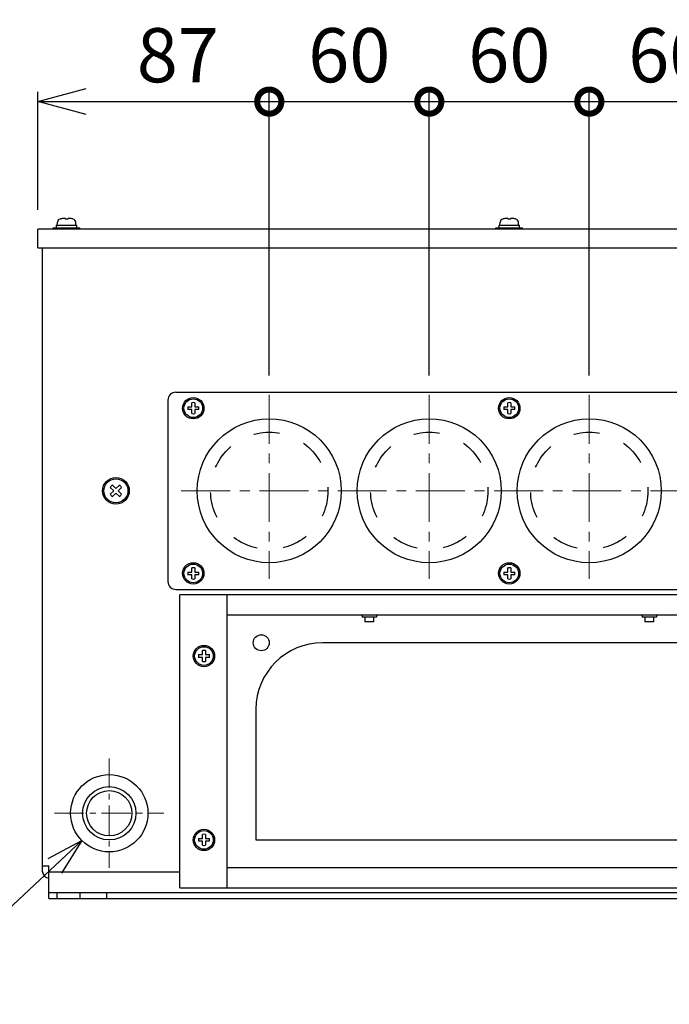
# Model space of a CAD drawing. Extents: x 2132 to 3402, y -84 to 1104.
# Drawn here: x 2398 to 2642, y -84 to 286 of the extents above; entities that cross this region are included whole.
import ezdxf

# ---------------------------------------------------------------- set-up
doc = ezdxf.new("R2010")
doc.units = 0
doc.header["$LTSCALE"] = 97.777778
doc.header["$MEASUREMENT"] = 0
doc.linetypes.add('CENTER', pattern=[0.6, 0.375, -0.075, 0.075, -0.075])
doc.linetypes.add('HIDDEN', pattern=[0.2, 0.1, -0.1])
doc.layers.get('0').update_dxf_attribs({"linetype": 'CONTINUOUS'})
doc.layers.get('Defpoints').update_dxf_attribs({"linetype": 'CONTINUOUS'})
for name, color, linetype in [('カバー', 3, 'CONTINUOUS'), ('ネジ1', 140, 'CONTINUOUS'), ('ネジ2', 140, 'CONTINUOUS'), ('ネジ3', 4, 'CONTINUOUS'), ('ワク', 210, 'CONTINUOUS'), ('取付足', 4, 'CONTINUOUS'), ('寸法', 7, 'CONTINUOUS'), ('ｺﾞﾑﾌﾞｯｼｭ', 1, 'CONTINUOUS')]:
    doc.layers.add(name, color=color, linetype=linetype)
doc.layers.add('中心線', color=7, linetype='CENTER', lineweight=13)
doc.styles.add('STANDARD1', font='romans.shx', dxfattribs={"width": 0.7, "bigfont": 'extfont.shx'})
doc.dimstyles.new('MEE-STD', dxfattribs={"dimscale": 0, "dimtxt": 2.8, "dimasz": 2.5, "dimexe": 1, "dimexo": 1, "dimgap": 1, "dimtad": 3, "dimdec": 4, "dimdsep": 46, "dimtxsty": 'STANDARD1', "dimblk1": 'OPEN30', "dimblk2": 'OPEN30', "dimsah": 1, "dimcen": -1, "dimclrd": 7, "dimclre": 7, "dimclrt": 2, "dimadec": 4, "dimazin": 2, "dimtfac": 1, "dimtdec": 4, "dimtmove": 0, "dimatfit": 3, "dimldrblk": 'OPEN30', "dimfxl": 1, "dimtolj": 1, "dimarcsym": 0})

# ---------------------------------------------------------------- blocks, each defined once
blk = doc.blocks.new('_DOTSMALL')
at = {"color": 0, "linetype": 'ByBlock', "const_width": 0.5}
blk.add_lwpolyline([(-0.0625, 0, 1), (0.0625, 0, 1)], format="xyb", close=True, dxfattribs=at)
blk = doc.blocks.new('*D25')
at = {"layer": 'Defpoints', "color": 0}
for p in [(2551.71, 254.98), (2491.71, 144.93), (2551.71, 144.93)]:
    blk.add_point(p, dxfattribs=at)
at = {"layer": '寸法', "color": 7, "lineweight": -2}
for p, q in [((2491.71, 152.19), (2491.71, 258.6)), ((2491.71, 254.98), (2551.71, 254.98)), ((2551.71, 152.19), (2551.71, 258.6))]:
    blk.add_line(p, q, dxfattribs=at)
at = {"layer": '寸法', "color": 7, "lineweight": -2, "xscale": 18.13835813019563, "yscale": 18.13835813019563, "zscale": 18.13835813019563, "rotation": 180}
blk.add_blockref('_DOTSMALL', (2491.71, 254.98), dxfattribs=at)
at = {"layer": '寸法', "color": 7, "lineweight": -2, "xscale": 18.13835813019563, "yscale": 18.13835813019563, "zscale": 18.13835813019563}
blk.add_blockref('_DOTSMALL', (2551.71, 254.98), dxfattribs=at)
at = {"layer": '寸法', "color": 2, "insert": (2521.71, 272.39), "char_height": 20.315, "attachment_point": 5, "style": 'STANDARD1'}
blk.add_mtext('\\A1;60', dxfattribs=at)
blk = doc.blocks.new('_OPEN30')
at = {"color": 0, "linetype": 'ByBlock'}
for p, q in [((-1, 0.268), (0, 0)), ((0, 0), (-1, -0.268)), ((0, 0), (-1, 0))]:
    blk.add_line(p, q, dxfattribs=at)
blk = doc.blocks.new('*D26')
at = {"layer": 'Defpoints', "color": 0}
for p in [(2611.71, 254.98), (2551.71, 144.93), (2611.71, 144.93)]:
    blk.add_point(p, dxfattribs=at)
at = {"layer": '寸法', "color": 7, "lineweight": -2}
for p, q in [((2551.71, 152.19), (2551.71, 258.6)), ((2551.71, 254.98), (2611.71, 254.98)), ((2611.71, 152.19), (2611.71, 258.6))]:
    blk.add_line(p, q, dxfattribs=at)
at = {"layer": '寸法', "color": 7, "lineweight": -2, "xscale": 18.13835813019563, "yscale": 18.13835813019563, "zscale": 18.13835813019563, "rotation": 180}
blk.add_blockref('_DOTSMALL', (2551.71, 254.98), dxfattribs=at)
at = {"layer": '寸法', "color": 7, "lineweight": -2, "xscale": 18.13835813019563, "yscale": 18.13835813019563, "zscale": 18.13835813019563}
blk.add_blockref('_DOTSMALL', (2611.71, 254.98), dxfattribs=at)
at = {"layer": '寸法', "color": 2, "insert": (2581.71, 272.39), "char_height": 20.315, "attachment_point": 5, "style": 'STANDARD1'}
blk.add_mtext('\\A1;60', dxfattribs=at)
blk = doc.blocks.new('*D27')
at = {"layer": 'Defpoints', "color": 0}
for p in [(2671.71, 254.98), (2611.71, 144.93), (2671.71, 144.93)]:
    blk.add_point(p, dxfattribs=at)
at = {"layer": '寸法', "color": 7, "lineweight": -2}
for p, q in [((2611.71, 152.19), (2611.71, 258.6)), ((2611.71, 254.98), (2671.71, 254.98)), ((2671.71, 152.19), (2671.71, 258.6))]:
    blk.add_line(p, q, dxfattribs=at)
at = {"layer": '寸法', "color": 7, "lineweight": -2, "xscale": 18.13835813019563, "yscale": 18.13835813019563, "zscale": 18.13835813019563, "rotation": 180}
blk.add_blockref('_DOTSMALL', (2611.71, 254.98), dxfattribs=at)
at = {"layer": '寸法', "color": 7, "lineweight": -2, "xscale": 18.13835813019563, "yscale": 18.13835813019563, "zscale": 18.13835813019563}
blk.add_blockref('_DOTSMALL', (2671.71, 254.98), dxfattribs=at)
at = {"layer": '寸法', "color": 2, "insert": (2641.71, 272.39), "char_height": 20.315, "attachment_point": 5, "style": 'STANDARD1'}
blk.add_mtext('\\A1;60', dxfattribs=at)
blk = doc.blocks.new('*D28')
at = {"layer": 'Defpoints', "color": 0}
for p in [(2491.71, 254.98), (2404.96, 207.13), (2491.71, 144.93)]:
    blk.add_point(p, dxfattribs=at)
at = {"layer": '寸法', "color": 7, "lineweight": -2}
for p, q in [((2404.96, 214.39), (2404.96, 258.6)), ((2423.1, 254.98), (2491.71, 254.98)), ((2491.71, 152.19), (2491.71, 258.6))]:
    blk.add_line(p, q, dxfattribs=at)
at = {"layer": '寸法', "color": 7, "lineweight": -2, "xscale": 18.13835813019563, "yscale": 18.13835813019563, "zscale": 18.13835813019563, "rotation": 180}
blk.add_blockref('_OPEN30', (2404.96, 254.98), dxfattribs=at)
at = {"layer": '寸法', "color": 7, "lineweight": -2, "xscale": 18.13835813019563, "yscale": 18.13835813019563, "zscale": 18.13835813019563}
blk.add_blockref('_DOTSMALL', (2491.71, 254.98), dxfattribs=at)
at = {"layer": '寸法', "color": 2, "insert": (2457.41, 272.39), "char_height": 20.315, "attachment_point": 5, "style": 'STANDARD1'}
blk.add_mtext('\\A1;87', dxfattribs=at)

msp = doc.modelspace()

# ---------------------------------------------------------------- linework, layer by layer
at = {"layer": 'カバー', "linetype": 'Continuous'}
for p, q in [((2404.96188, 200.13219), (2404.96188, 207.13219)), ((2758.46188, 207.13219), (2404.96188, 207.13219)), ((2404.96188, 200.13219), (2758.46188, 200.13219))]:
    msp.add_line(p, q, dxfattribs=at)
at = {"layer": 'ネジ1'}
for p, q in [((2413.61171, 210.98377), (2413.67839, 210.98377)), ((2415.18671, 210.98377), (2415.18671, 211.20152)), ((2415.18671, 210.98377), (2416.23671, 210.98377)), ((2416.23671, 211.20152), (2416.23671, 210.98377)), ((2417.74502, 210.98377), (2417.81171, 210.98377)), ((2579.61171, 210.98377), (2579.67839, 210.98377)), ((2581.18671, 210.98377), (2581.18671, 211.20152)), ((2581.18671, 210.98377), (2582.23671, 210.98377)), ((2582.23671, 211.20152), (2582.23671, 210.98377)), ((2583.74502, 210.98377), (2583.81171, 210.98377)), ((2410.71171, 207.13219), (2410.71171, 207.63219)), ((2410.71171, 207.63219), (2420.71171, 207.63219)), ((2411.91171, 207.63219), (2411.91171, 208.63219)), ((2411.91372, 208.63219), (2419.51004, 208.63219)), ((2412.21171, 208.63219), (2412.30964, 209.75161)), ((2419.21171, 208.63219), (2419.11377, 209.75161)), ((2419.51004, 207.63219), (2419.51004, 208.63219)), ((2420.71171, 207.13219), (2420.71171, 207.63219)), ((2576.71171, 207.13219), (2576.71171, 207.63219)), ((2576.71171, 207.63219), (2586.71171, 207.63219)), ((2577.91171, 207.63219), (2577.91171, 208.63219)), ((2577.91372, 208.63219), (2585.51004, 208.63219)), ((2578.21171, 208.63219), (2578.30964, 209.75161)), ((2585.21171, 208.63219), (2585.11377, 209.75161)), ((2585.51004, 207.63219), (2585.51004, 208.63219)), ((2586.71171, 207.13219), (2586.71171, 207.63219))]:
    msp.add_line(p, q, dxfattribs=at)
for centre, radius, start, end in [((2413.6047, 209.63831), 1.3, 105.88085, 175), ((2415.71171, 202.23219), 9, 103.4933988, 105.88085), ((2415.71171, 202.23219), 8.98467, 93.349863, 103.0798874), ((2415.71171, 202.23219), 8.98467, 76.9201126, 86.650137), ((2415.71171, 202.23219), 9, 74.11915, 76.5066012), ((2417.81872, 209.63831), 1.3, 5, 74.11915), ((2579.6047, 209.63831), 1.3, 105.88085, 175), ((2581.71171, 202.23219), 9, 103.4933988, 105.88085), ((2581.71171, 202.23219), 8.98467, 93.349863, 103.0798874), ((2581.71171, 202.23219), 8.98467, 76.9201126, 86.650137), ((2581.71171, 202.23219), 9, 74.11915, 76.5066012), ((2583.81872, 209.63831), 1.3, 5, 74.11915)]:
    msp.add_arc(centre, radius, start, end, dxfattribs=at)
at = {"layer": 'ネジ2', "linetype": 'Continuous'}
for p, q in [((2461.17856, 140.45719), (2462.68688, 140.45719)), ((2462.68688, 140.45719), (2462.68688, 141.96551)), ((2463.73688, 141.96551), (2463.73688, 140.45719)), ((2463.73688, 140.45719), (2465.24519, 140.45719)), ((2579.67856, 140.45719), (2581.18688, 140.45719)), ((2581.18688, 140.45719), (2581.18688, 141.96551)), ((2582.23688, 141.96551), (2582.23688, 140.45719)), ((2582.23688, 140.45719), (2583.74519, 140.45719)), ((2462.68688, 139.40719), (2461.17856, 139.40719)), ((2462.68688, 137.89888), (2462.68688, 139.40719)), ((2463.73688, 139.40719), (2463.73688, 137.89888)), ((2465.24519, 139.40719), (2463.73688, 139.40719)), ((2581.18688, 139.40719), (2579.67856, 139.40719)), ((2581.18688, 137.89888), (2581.18688, 139.40719)), ((2582.23688, 139.40719), (2582.23688, 137.89888)), ((2583.74519, 139.40719), (2582.23688, 139.40719)), ((2461.17856, 78.45719), (2462.68688, 78.45719)), ((2462.68688, 78.45719), (2462.68688, 79.96551)), ((2463.73688, 79.96551), (2463.73688, 78.45719)), ((2463.73688, 78.45719), (2465.24519, 78.45719)), ((2579.67856, 78.45719), (2581.18688, 78.45719)), ((2581.18688, 78.45719), (2581.18688, 79.96551)), ((2582.23688, 79.96551), (2582.23688, 78.45719)), ((2582.23688, 78.45719), (2583.74519, 78.45719)), ((2462.68688, 77.40719), (2461.17856, 77.40719)), ((2462.68688, 75.89888), (2462.68688, 77.40719)), ((2463.73688, 77.40719), (2463.73688, 75.89888)), ((2465.24519, 77.40719), (2463.73688, 77.40719)), ((2581.18688, 77.40719), (2579.67856, 77.40719)), ((2581.18688, 75.89888), (2581.18688, 77.40719)), ((2582.23688, 77.40719), (2582.23688, 75.89888)), ((2583.74519, 77.40719), (2582.23688, 77.40719)), ((2466.68688, 47.45719), (2466.68688, 48.96551)), ((2467.73688, 48.96551), (2467.73688, 47.45719)), ((2465.17856, 47.45719), (2466.68688, 47.45719)), ((2466.68688, 46.40719), (2465.17856, 46.40719)), ((2466.68688, 44.89888), (2466.68688, 46.40719)), ((2467.73688, 47.45719), (2469.24519, 47.45719)), ((2467.73688, 46.40719), (2467.73688, 44.89888)), ((2469.24519, 46.40719), (2467.73688, 46.40719)), ((2465.17856, -21.54281), (2466.68688, -21.54281)), ((2466.68688, -21.54281), (2466.68688, -20.03449)), ((2467.73688, -20.03449), (2467.73688, -21.54281)), ((2467.73688, -21.54281), (2469.24519, -21.54281)), ((2466.68688, -22.59281), (2465.17856, -22.59281)), ((2466.68688, -24.10112), (2466.68688, -22.59281)), ((2467.73688, -22.59281), (2467.73688, -24.10112)), ((2469.24519, -22.59281), (2467.73688, -22.59281))]:
    msp.add_line(p, q, dxfattribs=at)
for centre, radius in [((2463.21188, 139.93219), 4), ((2463.21188, 139.93219), 3.5), ((2581.71188, 139.93219), 4), ((2581.71188, 139.93219), 3.5), ((2463.21188, 77.93219), 4), ((2463.21188, 77.93219), 3.5), ((2581.71188, 77.93219), 4), ((2581.71188, 77.93219), 3.5), ((2467.21188, 46.93219), 4), ((2467.21188, 46.93219), 3.5), ((2467.21188, -22.06781), 4), ((2467.21188, -22.06781), 3.5)]:
    msp.add_circle(centre, radius, dxfattribs=at)
for centre, start, end in [((2463.21188, 139.93219), 165.5224878, 194.4775122), ((2463.21188, 139.93219), 75.5224878, 104.4775122), ((2463.21188, 139.93219), 345.5224878, 14.4775122), ((2581.71188, 139.93219), 165.5224878, 194.4775122), ((2581.71188, 139.93219), 75.5224878, 104.4775122), ((2581.71188, 139.93219), 345.5224878, 14.4775122), ((2463.21188, 139.93219), 255.5224878, 284.4775122), ((2581.71188, 139.93219), 255.5224878, 284.4775122), ((2463.21188, 77.93219), 165.5224878, 194.4775122), ((2463.21188, 77.93219), 75.5224878, 104.4775122), ((2463.21188, 77.93219), 345.5224878, 14.4775122), ((2581.71188, 77.93219), 165.5224878, 194.4775122), ((2581.71188, 77.93219), 75.5224878, 104.4775122), ((2581.71188, 77.93219), 345.5224878, 14.4775122), ((2463.21188, 77.93219), 255.5224878, 284.4775122), ((2581.71188, 77.93219), 255.5224878, 284.4775122), ((2467.21188, 46.93219), 75.5224878, 104.4775122), ((2467.21188, 46.93219), 165.5224878, 194.4775122), ((2467.21188, 46.93219), 255.5224878, 284.4775122), ((2467.21188, 46.93219), 345.5224878, 14.4775122), ((2467.21188, -22.06781), 165.5224878, 194.4775122), ((2467.21188, -22.06781), 75.5224878, 104.4775122), ((2467.21188, -22.06781), 345.5224878, 14.4775122), ((2467.21188, -22.06781), 255.5224878, 284.4775122)]:
    msp.add_arc(centre, 2.1, start, end, dxfattribs=at)
at = {"layer": 'ネジ3'}
for p, q in [((2432.92004, 111.07256), (2434.21188, 109.78072)), ((2435.50371, 111.07256), (2434.21188, 109.78072)), ((2432.07151, 110.22403), (2433.36335, 108.93219)), ((2433.36335, 108.93219), (2432.07151, 107.64036)), ((2434.21188, 108.08367), (2432.92004, 106.79183)), ((2434.21188, 108.08367), (2435.50371, 106.79183)), ((2436.35224, 110.22403), (2435.06041, 108.93219)), ((2435.06041, 108.93219), (2436.35224, 107.64036))]:
    msp.add_line(p, q, dxfattribs=at)
for radius in [5, 4.5]:
    msp.add_circle((2434.21188, 108.93219), radius, dxfattribs=at)
for start, end in [(121.1134596, 148.8865404), (31.1134596, 58.8865404), (211.1134596, 238.8865404), (301.1134596, 328.8865404)]:
    msp.add_arc((2434.21188, 108.93219), 2.5, start, end, dxfattribs=at)
at = {"layer": 'ワク', "linetype": 'Continuous'}
for p, q in [((2406.71188, -34.06781), (2406.71188, 200.13219)), ((2456.71188, 145.93219), (2706.71188, 145.93219)), ((2453.71188, 142.93219), (2453.71188, 74.93219)), ((2456.71188, 71.93219), (2706.71188, 71.93219)), ((2458.21188, -40.06781), (2458.21188, 69.93219)), ((2705.21188, 69.93219), (2458.21188, 69.93219)), ((2475.81188, 69.93219), (2475.81188, -40.06781)), ((2475.81188, 62.33219), (2687.61188, 62.33219)), ((2526.51188, 61.83219), (2526.51188, 61.53219)), ((2531.91188, 61.53219), (2526.51188, 61.53219)), ((2527.59088, 61.53219), (2527.59088, 59.73219)), ((2530.83288, 59.73219), (2527.59088, 59.73219)), ((2530.83288, 61.53219), (2530.83288, 59.73219)), ((2531.91188, 61.83219), (2531.91188, 61.53219)), ((2631.51188, 61.83219), (2631.51188, 61.53219)), ((2636.91188, 61.53219), (2631.51188, 61.53219)), ((2632.59088, 61.53219), (2632.59088, 59.73219)), ((2635.83288, 59.73219), (2632.59088, 59.73219)), ((2635.83288, 61.53219), (2635.83288, 59.73219)), ((2636.91188, 61.83219), (2636.91188, 61.53219)), ((2651.71188, 51.93219), (2511.71188, 51.93219)), ((2486.71188, 26.93219), (2486.71188, -22.06781)), ((2486.71188, -22.06781), (2676.71188, -22.06781)), ((2406.71188, -31.76781), (2409.01188, -31.76781)), ((2475.81188, -32.46781), (2687.61188, -32.46781)), ((2409.01188, -34.06781), (2458.21188, -34.06781)), ((2458.21188, -40.06781), (2705.21188, -40.06781))]:
    msp.add_line(p, q, dxfattribs=at)
at = {"layer": 'ワク', "color": 7, "linetype": 'HIDDEN'}
for centre in [(2491.71188, 108.93219), (2551.71188, 108.93219), (2611.71188, 108.93219)]:
    msp.add_circle(centre, 22, dxfattribs=at)
at = {"layer": 'ワク', "linetype": 'Continuous'}
msp.add_circle((2488.71188, 51.93219), 3, dxfattribs=at)
for centre, radius, start, end in [((2456.71188, 142.93219), 3, 90, 180), ((2456.71188, 74.93219), 3, 180, 270), ((2526.01188, 61.83219), 0.5, 0, 90), ((2532.41188, 61.83219), 0.5, 90, 180), ((2631.01188, 61.83219), 0.5, 0, 90), ((2637.41188, 61.83219), 0.5, 90, 180), ((2511.71188, 26.93219), 25, 90, 180), ((2409.01188, -34.06781), 2.3, 180, 270)]:
    msp.add_arc(centre, radius, start, end, dxfattribs=at)
at = {"layer": '中心線', "ltscale": 0.5}
for p, q in [((2491.71188, 144.93219), (2491.71188, 75.93219)), ((2551.71188, 144.93219), (2551.71188, 75.93219)), ((2611.71188, 144.93219), (2611.71188, 75.93219)), ((2458.71188, 108.93219), (2704.71188, 108.93219))]:
    msp.add_line(p, q, dxfattribs=at)
at = {"layer": '中心線', "ltscale": 0.3}
for p, q in [((2431.71188, 8.43219), (2431.71188, -32.56781)), ((2411.21188, -12.06781), (2452.21188, -12.06781))]:
    msp.add_line(p, q, dxfattribs=at)
at = {"layer": '取付足', "linetype": 'Continuous'}
for p, q in [((2409.01188, -44.06781), (2409.01188, -31.76781)), ((2409.01188, -41.76781), (2754.41188, -41.76781)), ((2409.01188, -44.06781), (2754.41188, -44.06781)), ((2412.01188, -41.76781), (2412.01188, -44.06781)), ((2420.71188, -41.76781), (2420.71188, -44.06781)), ((2430.71188, -41.76781), (2430.71188, -44.06781))]:
    msp.add_line(p, q, dxfattribs=at)
at = {"layer": 'ｺﾞﾑﾌﾞｯｼｭ', "linetype": 'Continuous'}
for centre, radius in [((2491.71188, 108.93219), 27), ((2551.71188, 108.93219), 27), ((2611.71188, 108.93219), 27), ((2431.71188, -12.06781), 14.5), ((2431.71188, -12.06781), 10), ((2431.71188, -12.06781), 8.5)]:
    msp.add_circle(centre, radius, dxfattribs=at)

# ---------------------------------------------------------------- dimensions: what is measured, and where the dimension line sits
at = {"layer": '寸法'}
for base, p1, p2, override, picture, middle in [((2491.71188, 254.97609), (2404.96188, 207.13219), (2491.71188, 144.93219), {"dimscale": 7.255343, "dimexe": 0.5, "dimdec": 0, "dimblk2": 'DOTSMALL'}, '*D28', (2457.40606, 272.38892)), ((2551.71188, 254.97609), (2491.71188, 144.93219), (2551.71188, 144.93219), {"dimscale": 7.255343, "dimexe": 0.5, "dimblk1": 'DOTSMALL', "dimblk2": 'DOTSMALL'}, '*D25', (2521.71188, 272.38892)), ((2611.71188, 254.97609), (2551.71188, 144.93219), (2611.71188, 144.93219), {"dimscale": 7.255343, "dimexe": 0.5, "dimblk1": 'DOTSMALL', "dimblk2": 'DOTSMALL'}, '*D26', (2581.71188, 272.38892)), ((2671.71188, 254.97609), (2611.71188, 144.93219), (2671.71188, 144.93219), {"dimscale": 7.255343, "dimexe": 0.5, "dimblk1": 'DOTSMALL', "dimblk2": 'DOTSMALL'}, '*D27', (2641.71188, 272.38892))]:
    dim = msp.add_linear_dim(base=base, p1=p1, p2=p2, dimstyle='MEE-STD', override=override, dxfattribs=at)
    dim.commit()
    dim.dimension.update_dxf_attribs({"geometry": picture, "text_midpoint": middle})

# ---------------------------------------------------------------- leaders
at = {"layer": '寸法', "annotation_type": 0, "has_hookline": 1, "hookline_direction": 1, "text_width": 204.50394}
msp.add_leader([(2421.45883, -22.32085), (2355.60485, -83.76054), (2341.71596, -83.76054)], dimstyle='MEE-STD', override={"dimscale": 5.555556, "dimtad": 1}, dxfattribs=at)

doc.saveas('drawing.dxf')
